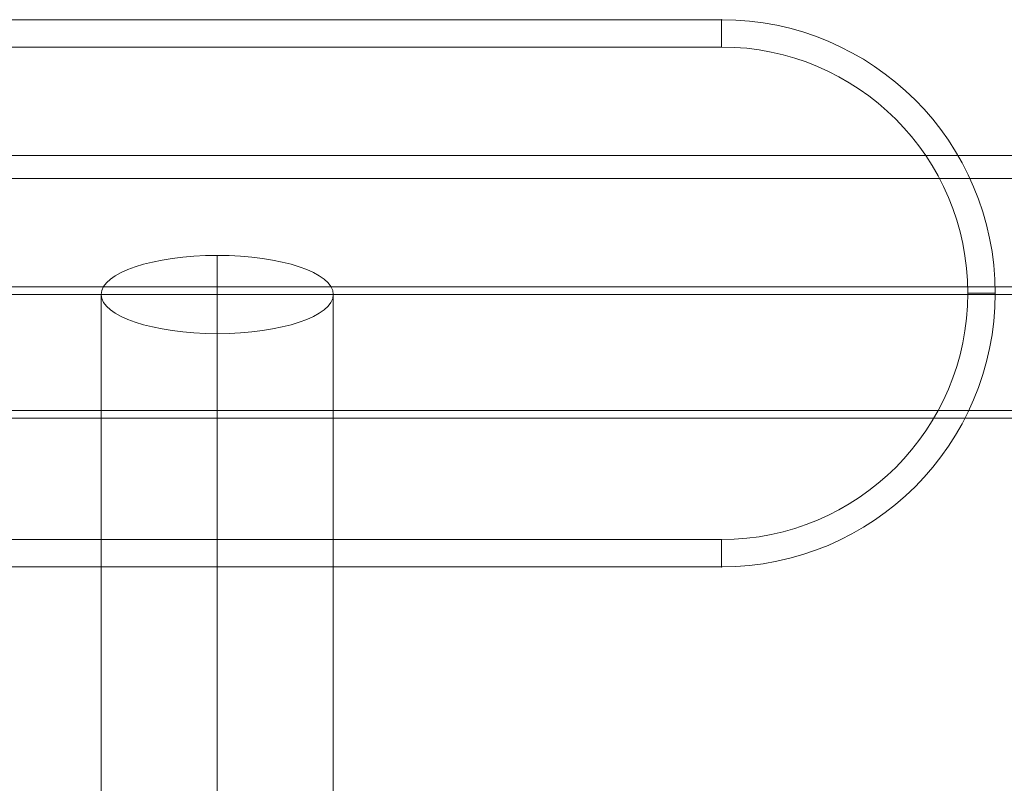
# Model space of a CAD drawing. Units: millimetres. Extents: x 335 to 5482, y -3474 to 3208.
# Drawn here: x 3235 to 3415, y 1193 to 1333 of the extents above; entities that cross this region are included whole.
import ezdxf

# ---------------------------------------------------------------- set-up
doc = ezdxf.new("R2010")
doc.units = ezdxf.units.MM
doc.header["$MEASUREMENT"] = 0
doc.layers.add('Level 25', color=7, linetype='Continuous', lineweight=0)
doc.layers.add('Level 26', color=7, linetype='Continuous', lineweight=0)

# ---------------------------------------------------------------- blocks, each defined once
blk = doc.blocks.new('Smart Solid_1')
at = {"layer": 'Level 26', "color": 7, "linetype": 'Continuous', "lineweight": 13}
for p, q in [((-450, 50), (450, 50)), ((-450, 50), (450, 50)), ((450, 45), (450, 50)), ((450, 50), (450, 45)), ((-450, 45), (450, 45)), ((500, 0), (495, 0)), ((450, -45), (-450, -45)), ((450, -50), (450, -45)), ((450, -50), (-450, -50)), ((450, -50), (-450, -50))]:
    blk.add_line(p, q, dxfattribs=at)
at = {"layer": 'Level 26', "color": 7, "linetype": 'Continuous', "lineweight": 13, "extrusion": (0, 0, -1)}
blk.add_arc((-450, 0), 50, 90, 270, dxfattribs=at)
blk.add_arc((-450, 0), 50, 90, 270, dxfattribs=at)
at = {"layer": 'Level 26', "color": 7, "linetype": 'Continuous', "lineweight": 13}
blk.add_arc((450, 0), 45, 270, 90, dxfattribs=at)
for p in [(450, 50), (450, 50), (500, 0), (450, -50)]:
    blk.add_point(p, dxfattribs=at)
blk = doc.blocks.new('Smart Solid_12')
at = {"layer": 'Level 25', "color": 253, "linetype": 'Continuous', "lineweight": 13}
for p, q in [((557.0005, 21.2), (-556.9995, 21.2)), ((557.0005, 0), (-556.9995, 0)), ((557.0005, 0), (-556.9995, 0)), ((557.0005, -21.2), (-556.9995, -21.2))]:
    blk.add_line(p, q, dxfattribs=at)
blk = doc.blocks.new('From Surface_1')
at = {"layer": 'Level 25', "color": 253, "linetype": 'Continuous', "lineweight": 13}
for p, q in [((3271.308189, 1289.844277), (3271.308189, -1559.492935)), ((3250.108189, 1282.68412), (3250.108189, -1552.332778)), ((3292.508189, 1282.68412), (3292.508189, -1552.332778)), ((3271.308189, 1275.523963), (3271.308189, -1545.172621))]:
    blk.add_line(p, q, dxfattribs=at)
at = {"layer": 'Level 25', "color": 253, "linetype": 'Continuous', "lineweight": 13, "extrusion": (0, 0, -1)}
blk.add_ellipse((3271.308189, 1282.68412), major_axis=(21.2, 0), ratio=0.3377432576, dxfattribs=at)
blk = doc.blocks.new('DDPROJ_1')
at = {"layer": 'Level 25', "color": 253, "linetype": 'Continuous', "lineweight": 13}
for p, q in [((-7009.499266, -1423.830035), (-8197.839912, -1423.830035)), ((-7009.499266, -1447.830035), (-8197.839912, -1447.830035)), ((-7009.499266, -1447.830035), (-8197.839912, -1447.830035)), ((-7009.499266, -1471.830035), (-8197.839912, -1471.830035))]:
    blk.add_line(p, q, dxfattribs=at)
blk = doc.blocks.new('CUT_1')
at = {"layer": 'Level 25', "color": 253, "linetype": 'Continuous', "lineweight": 13}
blk.add_blockref('DDPROJ_1', (0, 0), dxfattribs=at)
blk = doc.blocks.new('Feature Solid_195')
at = {"layer": 'Level 25', "color": 253, "linetype": 'Continuous', "lineweight": 13}
blk.add_blockref('CUT_1', (0, 0), dxfattribs=at)
blk = doc.blocks.new('UNITE_65')
at = {"layer": 'Level 25', "color": 253, "linetype": 'Continuous', "lineweight": 13}
blk.add_blockref('Feature Solid_195', (100, 0), dxfattribs=at)
blk = doc.blocks.new('EXTEND_1')
at = {"layer": 'Level 25', "color": 253, "linetype": 'Continuous', "lineweight": 13}
blk.add_blockref('UNITE_65', (8078.146954, 459.287898), dxfattribs=at)
blk = doc.blocks.new('Feature Solid_194')
at = {"layer": 'Level 25', "color": 253, "linetype": 'Continuous', "lineweight": 13}
blk.add_blockref('EXTEND_1', (-574.477138, 988.541959), dxfattribs=at)
blk = doc.blocks.new('A3008S')
at = {"layer": 'Level 25', "color": 253, "linetype": 'Continuous', "lineweight": 13}
for name, p in [('Feature Solid_194', (654.636168, 2836.437398)), ('Smart Solid_12', (649.9995, 2835.016898)), ('From Surface_1', (-2258.855421, 1552.332778))]:
    blk.add_blockref(name, p, dxfattribs=at)
at = {"layer": 'Level 26', "color": 7, "linetype": 'Continuous', "lineweight": 13}
blk.add_blockref('Smart Solid_1', (654.636395, 2835.242348), dxfattribs=at)

msp = doc.modelspace()

# ---------------------------------------------------------------- block references
at = {"layer": 'Level 26', "color": 7, "lineweight": 13}
msp.add_blockref('A3008S', (2258.855421, -1552.332778), dxfattribs=at)

doc.saveas('drawing.dxf')
